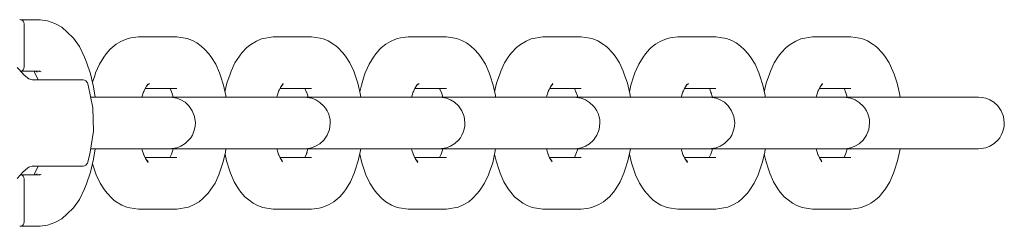
# Model space of a CAD drawing. Units: millimetres. Extents: x -3731 to 7664, y 201 to 6769.
# Drawn here: x 5691 to 5805, y 2299 to 2323 of the extents above; entities that cross this region are included whole.
import ezdxf

# ---------------------------------------------------------------- set-up
doc = ezdxf.new("R2010")
doc.units = ezdxf.units.MM
doc.header["$MEASUREMENT"] = 0
for name, color, linetype, lineweight in [('3_Ном._пера__7', 7, 'Continuous', 18), ('7_Ном._пера__7', 7, 'Continuous', 18), ('8_Ном._пера__7', 7, 'Continuous', 18)]:
    doc.layers.add(name, color=color, linetype=linetype, lineweight=lineweight)

msp = doc.modelspace()

# ---------------------------------------------------------------- linework, layer by layer
at = {"layer": '3_Ном._пера__7', "color": 7, "linetype": 'Continuous', "lineweight": 18}
for points in [[(5702.83, 2320.42), (5703.14, 2320.53)], [(5703.14, 2320.53), (5703.47, 2320.6)], [(5704.35, 2320.71), (5703.47, 2320.6)], [(5708.78, 2320.71), (5704.35, 2320.71)], [(5708.78, 2320.71), (5710, 2320.53)], [(5710.6, 2320.27), (5710, 2320.53)], [(5719.98, 2320.71), (5718.62, 2320.48)], [(5724.42, 2320.71), (5719.98, 2320.71)], [(5724.42, 2320.71), (5725.44, 2320.55)], [(5725.76, 2320.48), (5725.44, 2320.55)], [(5726.07, 2320.37), (5725.76, 2320.48)], [(5734.1, 2320.42), (5734.41, 2320.53)], [(5734.41, 2320.53), (5734.74, 2320.6)], [(5735.62, 2320.71), (5734.74, 2320.6)], [(5740.06, 2320.71), (5735.62, 2320.71)], [(5740.06, 2320.71), (5741.28, 2320.53)], [(5741.87, 2320.27), (5741.28, 2320.53)], [(5751.26, 2320.71), (5749.9, 2320.48)], [(5755.69, 2320.71), (5751.26, 2320.71)], [(5755.69, 2320.71), (5756.71, 2320.55)], [(5757.04, 2320.48), (5756.71, 2320.55)], [(5757.35, 2320.37), (5757.04, 2320.48)], [(5765.38, 2320.42), (5765.69, 2320.53)], [(5765.69, 2320.53), (5766.02, 2320.6)], [(5766.89, 2320.71), (5766.02, 2320.6)], [(5771.33, 2320.71), (5766.89, 2320.71)], [(5771.33, 2320.71), (5772.55, 2320.53)], [(5773.15, 2320.27), (5772.55, 2320.53)], [(5782.53, 2320.71), (5781.17, 2320.48)], [(5786.97, 2320.71), (5782.53, 2320.71)], [(5786.97, 2320.71), (5787.99, 2320.55)], [(5788.31, 2320.48), (5787.99, 2320.55)], [(5788.62, 2320.37), (5788.31, 2320.48)], [(5701.28, 2319.46), (5701.07, 2319.27)], [(5701.77, 2319.86), (5701.28, 2319.46)], [(5701.77, 2319.86), (5702.02, 2320.03)], [(5702.02, 2320.03), (5702.3, 2320.17)], [(5702.83, 2320.42), (5702.3, 2320.17)], [(5710.6, 2320.27), (5711.12, 2320.02)], [(5711.12, 2320.02), (5711.62, 2319.62)], [(5711.62, 2319.62), (5712.06, 2319.26)], [(5716.93, 2319.47), (5716.34, 2318.87)], [(5716.93, 2319.47), (5717.39, 2319.84)], [(5718.03, 2320.22), (5717.39, 2319.84)], [(5718.03, 2320.22), (5718.62, 2320.48)], [(5726.36, 2320.23), (5726.07, 2320.37)], [(5726.36, 2320.23), (5727.01, 2319.84)], [(5727.25, 2319.67), (5727.01, 2319.84)], [(5727.46, 2319.48), (5727.25, 2319.67)], [(5727.46, 2319.48), (5728.05, 2318.87)], [(5732.55, 2319.46), (5732.34, 2319.27)], [(5733.05, 2319.86), (5732.55, 2319.46)], [(5733.05, 2319.86), (5733.3, 2320.03)], [(5733.3, 2320.03), (5733.57, 2320.17)], [(5734.1, 2320.42), (5733.57, 2320.17)], [(5741.87, 2320.27), (5742.39, 2320.02)], [(5742.39, 2320.02), (5742.9, 2319.62)], [(5742.9, 2319.62), (5743.34, 2319.26)], [(5748.21, 2319.47), (5747.62, 2318.87)], [(5748.21, 2319.47), (5748.66, 2319.84)], [(5749.31, 2320.22), (5748.66, 2319.84)], [(5749.31, 2320.22), (5749.9, 2320.48)], [(5757.63, 2320.23), (5757.35, 2320.37)], [(5757.63, 2320.23), (5758.28, 2319.84)], [(5758.52, 2319.67), (5758.28, 2319.84)], [(5758.74, 2319.48), (5758.52, 2319.67)], [(5758.74, 2319.48), (5759.32, 2318.87)], [(5763.83, 2319.46), (5763.62, 2319.27)], [(5764.32, 2319.86), (5763.83, 2319.46)], [(5764.32, 2319.86), (5764.57, 2320.03)], [(5764.57, 2320.03), (5764.85, 2320.17)], [(5765.38, 2320.42), (5764.85, 2320.17)], [(5773.15, 2320.27), (5773.67, 2320.02)], [(5773.67, 2320.02), (5774.17, 2319.62)], [(5774.17, 2319.62), (5774.61, 2319.26)], [(5779.48, 2319.47), (5778.89, 2318.87)], [(5779.48, 2319.47), (5779.93, 2319.84)], [(5780.58, 2320.22), (5779.93, 2319.84)], [(5780.58, 2320.22), (5781.17, 2320.48)], [(5788.91, 2320.23), (5788.62, 2320.37)], [(5788.91, 2320.23), (5789.55, 2319.84)], [(5789.8, 2319.67), (5789.55, 2319.84)], [(5790.01, 2319.48), (5789.8, 2319.67)], [(5790.01, 2319.48), (5790.6, 2318.87)], [(5700.32, 2318.34), (5699.82, 2317.52)], [(5700.32, 2318.34), (5700.61, 2318.74)], [(5700.61, 2318.74), (5701.07, 2319.27)], [(5712.52, 2318.73), (5712.06, 2319.26)], [(5712.81, 2318.33), (5712.52, 2318.73)], [(5712.81, 2318.33), (5713.31, 2317.52)], [(5716.05, 2318.46), (5715.54, 2317.68)], [(5716.05, 2318.46), (5716.34, 2318.87)], [(5728.35, 2318.47), (5728.05, 2318.87)], [(5728.35, 2318.47), (5728.86, 2317.69)], [(5731.59, 2318.34), (5731.09, 2317.52)], [(5731.59, 2318.34), (5731.89, 2318.74)], [(5731.89, 2318.74), (5732.34, 2319.27)], [(5743.8, 2318.73), (5743.34, 2319.26)], [(5744.09, 2318.33), (5743.8, 2318.73)], [(5744.09, 2318.33), (5744.59, 2317.52)], [(5747.32, 2318.46), (5746.81, 2317.68)], [(5747.32, 2318.46), (5747.62, 2318.87)], [(5759.62, 2318.47), (5759.32, 2318.87)], [(5759.62, 2318.47), (5760.13, 2317.69)], [(5762.87, 2318.34), (5762.37, 2317.52)], [(5762.87, 2318.34), (5763.16, 2318.74)], [(5763.16, 2318.74), (5763.62, 2319.27)], [(5775.07, 2318.73), (5774.61, 2319.26)], [(5775.36, 2318.33), (5775.07, 2318.73)], [(5775.36, 2318.33), (5775.86, 2317.52)], [(5778.6, 2318.46), (5778.09, 2317.68)], [(5778.6, 2318.46), (5778.89, 2318.87)], [(5790.9, 2318.47), (5790.6, 2318.87)], [(5790.9, 2318.47), (5791.41, 2317.69)], [(5699.82, 2317.52), (5699.38, 2316.52)], [(5713.31, 2317.52), (5713.75, 2316.52)], [(5715.09, 2316.71), (5715.54, 2317.68)], [(5729.31, 2316.72), (5728.86, 2317.69)], [(5731.09, 2317.52), (5730.65, 2316.52)], [(5744.59, 2317.52), (5745.02, 2316.52)], [(5746.36, 2316.71), (5746.81, 2317.68)], [(5760.58, 2316.72), (5760.13, 2317.69)], [(5762.37, 2317.52), (5761.93, 2316.52)], [(5775.86, 2317.52), (5776.3, 2316.52)], [(5777.64, 2316.71), (5778.09, 2317.68)], [(5791.86, 2316.72), (5791.41, 2317.69)], [(5699.02, 2315.43), (5699.27, 2316.2)], [(5699.38, 2316.52), (5699.27, 2316.2)], [(5713.75, 2316.52), (5713.86, 2316.2)], [(5714.21, 2315.11), (5713.86, 2316.2)], [(5714.97, 2316.38), (5714.61, 2315.32)], [(5714.97, 2316.38), (5715.09, 2316.71)], [(5729.43, 2316.39), (5729.31, 2316.72)], [(5729.43, 2316.39), (5729.79, 2315.32)], [(5730.2, 2315.11), (5730.54, 2316.2)], [(5730.65, 2316.52), (5730.54, 2316.2)], [(5745.02, 2316.52), (5745.14, 2316.2)], [(5745.48, 2315.11), (5745.14, 2316.2)], [(5746.25, 2316.38), (5745.89, 2315.32)], [(5746.25, 2316.38), (5746.36, 2316.71)], [(5760.7, 2316.39), (5760.58, 2316.72)], [(5760.7, 2316.39), (5761.06, 2315.32)], [(5761.47, 2315.11), (5761.81, 2316.2)], [(5761.93, 2316.52), (5761.81, 2316.2)], [(5776.3, 2316.52), (5776.41, 2316.2)], [(5776.76, 2315.11), (5776.41, 2316.2)], [(5777.52, 2316.38), (5777.16, 2315.32)], [(5777.52, 2316.38), (5777.64, 2316.71)], [(5791.98, 2316.39), (5791.86, 2316.72)], [(5791.98, 2316.39), (5792.33, 2315.32)], [(5705.33, 2315.05), (5705.13, 2314.73)], [(5705.38, 2315.02), (5705.28, 2314.97)], [(5705.3, 2315), (5705.37, 2315.08)], [(5705.43, 2315.21), (5705.33, 2315.05)], [(5705.61, 2315.28), (5705.37, 2315.08)], [(5714.21, 2315.11), (5714.47, 2313.9)], [(5714.61, 2315.32), (5714.38, 2314.32)], [(5720.58, 2314.31), (5720.82, 2314.83)], [(5721.12, 2315.29), (5720.82, 2314.83)], [(5720.97, 2315), (5720.91, 2314.97)], [(5721.13, 2315.2), (5720.92, 2314.98)], [(5729.79, 2315.32), (5730.07, 2314.13)], [(5730.2, 2315.11), (5730.02, 2314.32)], [(5736.7, 2315.21), (5736.4, 2314.73)], [(5736.65, 2315.02), (5736.55, 2314.97)], [(5736.57, 2315), (5736.64, 2315.08)], [(5736.89, 2315.28), (5736.64, 2315.08)], [(5745.48, 2315.11), (5745.75, 2313.9)], [(5745.89, 2315.32), (5745.65, 2314.32)], [(5751.85, 2314.31), (5752.09, 2314.83)], [(5752.4, 2315.29), (5752.09, 2314.83)], [(5752.24, 2315), (5752.18, 2314.97)], [(5752.4, 2315.2), (5752.19, 2314.98)], [(5761.06, 2315.32), (5761.34, 2314.13)], [(5761.47, 2315.11), (5761.3, 2314.32)], [(5767.97, 2315.21), (5767.68, 2314.73)], [(5767.93, 2315.02), (5767.82, 2314.97)], [(5767.84, 2315), (5767.91, 2315.08)], [(5768.16, 2315.28), (5767.91, 2315.08)], [(5776.76, 2315.11), (5777.02, 2313.9)], [(5777.16, 2315.32), (5776.93, 2314.32)], [(5783.13, 2314.31), (5783.37, 2314.83)], [(5783.67, 2315.29), (5783.37, 2314.83)], [(5783.68, 2315.2), (5783.46, 2314.98)], [(5783.52, 2315), (5783.46, 2314.97)], [(5792.33, 2315.32), (5792.61, 2314.13)], [(5698.8, 2313.71), (5699.64, 2313.71)], [(5699.64, 2313.71), (5700.96, 2313.71)], [(5700.96, 2313.71), (5702.05, 2313.71)], [(5702.87, 2313.71), (5702.05, 2313.71)], [(5707.31, 2313.71), (5702.87, 2313.71)], [(5704.75, 2313.72), (5704.99, 2314.46)], [(5705.26, 2313.71), (5704.75, 2313.71)], [(5705.13, 2314.73), (5704.92, 2314.26)], [(5708.78, 2314.71), (5705.12, 2314.71)], [(5705.16, 2313.71), (5705.32, 2313.71)], [(5705.36, 2313.71), (5705.16, 2313.71)], [(5706.38, 2313.71), (5705.26, 2313.71)], [(5705.82, 2313.71), (5705.32, 2313.71)], [(5705.9, 2313.71), (5705.36, 2313.71)], [(5708.38, 2313.71), (5705.82, 2313.71)], [(5706.75, 2313.71), (5705.9, 2313.71)], [(5707.23, 2313.71), (5706.38, 2313.71)], [(5707.87, 2313.71), (5706.75, 2313.71)], [(5707.77, 2313.71), (5707.23, 2313.71)], [(5707.31, 2313.71), (5707.81, 2313.71)], [(5707.96, 2313.71), (5707.77, 2313.71)], [(5707.81, 2313.71), (5707.96, 2313.71)], [(5709.21, 2313.71), (5707.87, 2313.71)], [(5707.96, 2313.71), (5708.35, 2313.68)], [(5708.01, 2314.71), (5708.26, 2314.15)], [(5708.38, 2313.72), (5708.21, 2314.25)], [(5708.35, 2313.68), (5708.79, 2313.59)], [(5710.69, 2313.71), (5709.21, 2313.71)], [(5712.25, 2313.71), (5710.69, 2313.71)], [(5713.81, 2313.71), (5712.25, 2313.71)], [(5715.28, 2313.71), (5713.81, 2313.71)], [(5714.47, 2313.9), (5714.5, 2313.71)], [(5716.6, 2313.71), (5715.28, 2313.71)], [(5717.69, 2313.71), (5716.6, 2313.71)], [(5718.51, 2313.71), (5717.69, 2313.71)], [(5722.95, 2313.71), (5718.51, 2313.71)], [(5720.43, 2313.86), (5720.39, 2313.71)], [(5720.9, 2313.71), (5720.39, 2313.71)], [(5720.67, 2314.59), (5720.43, 2313.86)], [(5724.42, 2314.71), (5720.76, 2314.71)], [(5720.8, 2313.71), (5721, 2313.71)], [(5720.96, 2313.71), (5720.8, 2313.71)], [(5722.02, 2313.71), (5720.9, 2313.71)], [(5721.46, 2313.71), (5720.96, 2313.71)], [(5721, 2313.71), (5721.53, 2313.71)], [(5724.01, 2313.71), (5721.46, 2313.71)], [(5721.53, 2313.71), (5722.38, 2313.71)], [(5722.87, 2313.71), (5722.02, 2313.71)], [(5722.38, 2313.71), (5723.51, 2313.71)], [(5723.41, 2313.71), (5722.87, 2313.71)], [(5722.95, 2313.71), (5723.44, 2313.71)], [(5723.6, 2313.71), (5723.41, 2313.71)], [(5723.44, 2313.71), (5723.6, 2313.71)], [(5723.51, 2313.71), (5724.84, 2313.71)], [(5723.6, 2313.71), (5724.44, 2313.59)], [(5723.85, 2314.25), (5723.64, 2314.71)], [(5723.82, 2314.32), (5723.98, 2313.86)], [(5723.98, 2313.86), (5724.01, 2313.71)], [(5724.84, 2313.71), (5726.33, 2313.71)], [(5726.33, 2313.71), (5727.89, 2313.71)], [(5727.89, 2313.71), (5729.44, 2313.71)], [(5729.44, 2313.71), (5730.92, 2313.71)], [(5730.07, 2314.13), (5730.13, 2313.71)], [(5730.92, 2313.71), (5732.23, 2313.71)], [(5732.23, 2313.71), (5733.33, 2313.71)], [(5734.14, 2313.71), (5733.33, 2313.71)], [(5738.58, 2313.71), (5734.14, 2313.71)], [(5736.02, 2313.72), (5736.26, 2314.46)], [(5736.53, 2313.71), (5736.02, 2313.71)], [(5736.4, 2314.73), (5736.19, 2314.26)], [(5740.06, 2314.71), (5736.39, 2314.71)], [(5736.44, 2313.71), (5736.59, 2313.71)], [(5736.63, 2313.71), (5736.44, 2313.71)], [(5737.66, 2313.71), (5736.53, 2313.71)], [(5737.09, 2313.71), (5736.59, 2313.71)], [(5737.17, 2313.71), (5736.63, 2313.71)], [(5739.65, 2313.71), (5737.09, 2313.71)], [(5738.02, 2313.71), (5737.17, 2313.71)], [(5738.51, 2313.71), (5737.66, 2313.71)], [(5739.14, 2313.71), (5738.02, 2313.71)], [(5739.04, 2313.71), (5738.51, 2313.71)], [(5738.58, 2313.71), (5739.08, 2313.71)], [(5739.24, 2313.71), (5739.04, 2313.71)], [(5739.08, 2313.71), (5739.24, 2313.71)], [(5740.48, 2313.71), (5739.14, 2313.71)], [(5739.24, 2313.71), (5739.62, 2313.68)], [(5739.28, 2314.71), (5739.53, 2314.14)], [(5739.65, 2313.72), (5739.48, 2314.25)], [(5739.62, 2313.68), (5740.07, 2313.59)], [(5741.97, 2313.71), (5740.48, 2313.71)], [(5743.52, 2313.71), (5741.97, 2313.71)], [(5745.08, 2313.71), (5743.52, 2313.71)], [(5746.55, 2313.71), (5745.08, 2313.71)], [(5745.75, 2313.9), (5745.77, 2313.71)], [(5747.87, 2313.71), (5746.55, 2313.71)], [(5748.97, 2313.71), (5747.87, 2313.71)], [(5749.78, 2313.71), (5748.97, 2313.71)], [(5754.22, 2313.71), (5749.78, 2313.71)], [(5751.7, 2313.86), (5751.67, 2313.71)], [(5752.17, 2313.71), (5751.67, 2313.71)], [(5751.95, 2314.59), (5751.7, 2313.86)], [(5755.69, 2314.71), (5752.04, 2314.71)], [(5752.08, 2313.71), (5752.27, 2313.71)], [(5752.23, 2313.71), (5752.08, 2313.71)], [(5753.29, 2313.71), (5752.17, 2313.71)], [(5752.73, 2313.71), (5752.23, 2313.71)], [(5752.27, 2313.71), (5752.81, 2313.71)], [(5755.28, 2313.71), (5752.73, 2313.71)], [(5752.81, 2313.71), (5753.66, 2313.71)], [(5754.14, 2313.71), (5753.29, 2313.71)], [(5753.66, 2313.71), (5754.78, 2313.71)], [(5754.68, 2313.71), (5754.14, 2313.71)], [(5754.22, 2313.71), (5754.72, 2313.71)], [(5754.88, 2313.71), (5754.68, 2313.71)], [(5754.72, 2313.71), (5754.88, 2313.71)], [(5754.78, 2313.71), (5756.12, 2313.71)], [(5754.88, 2313.71), (5755.71, 2313.58)], [(5755.13, 2314.25), (5754.92, 2314.71)], [(5755.09, 2314.32), (5755.25, 2313.86)], [(5755.25, 2313.86), (5755.28, 2313.71)], [(5756.12, 2313.71), (5757.6, 2313.71)], [(5757.6, 2313.71), (5759.16, 2313.71)], [(5759.16, 2313.71), (5760.72, 2313.71)], [(5760.72, 2313.71), (5762.19, 2313.71)], [(5761.34, 2314.13), (5761.4, 2313.71)], [(5762.19, 2313.71), (5763.51, 2313.71)], [(5763.51, 2313.71), (5764.6, 2313.71)], [(5765.42, 2313.71), (5764.6, 2313.71)], [(5769.86, 2313.71), (5765.42, 2313.71)], [(5767.3, 2313.72), (5767.53, 2314.46)], [(5767.81, 2313.71), (5767.3, 2313.71)], [(5767.68, 2314.73), (5767.47, 2314.26)], [(5771.33, 2314.71), (5767.67, 2314.71)], [(5767.71, 2313.71), (5767.87, 2313.71)], [(5767.91, 2313.71), (5767.71, 2313.71)], [(5768.93, 2313.71), (5767.81, 2313.71)], [(5768.37, 2313.71), (5767.87, 2313.71)], [(5768.44, 2313.71), (5767.91, 2313.71)], [(5770.93, 2313.71), (5768.37, 2313.71)], [(5769.29, 2313.71), (5768.44, 2313.71)], [(5769.78, 2313.71), (5768.93, 2313.71)], [(5770.42, 2313.71), (5769.29, 2313.71)], [(5770.32, 2313.71), (5769.78, 2313.71)], [(5769.86, 2313.71), (5770.36, 2313.71)], [(5770.51, 2313.71), (5770.32, 2313.71)], [(5770.36, 2313.71), (5770.51, 2313.71)], [(5771.75, 2313.71), (5770.42, 2313.71)], [(5770.51, 2313.71), (5770.9, 2313.68)], [(5770.56, 2314.71), (5770.8, 2314.14)], [(5770.92, 2313.72), (5770.75, 2314.26)], [(5770.9, 2313.68), (5771.34, 2313.59)], [(5773.24, 2313.71), (5771.75, 2313.71)], [(5774.8, 2313.71), (5773.24, 2313.71)], [(5776.35, 2313.71), (5774.8, 2313.71)], [(5777.83, 2313.71), (5776.35, 2313.71)], [(5777.02, 2313.9), (5777.05, 2313.71)], [(5779.14, 2313.71), (5777.83, 2313.71)], [(5780.24, 2313.71), (5779.14, 2313.71)], [(5781.06, 2313.71), (5780.24, 2313.71)], [(5785.49, 2313.71), (5781.06, 2313.71)], [(5782.98, 2313.86), (5782.94, 2313.71)], [(5783.44, 2313.71), (5782.94, 2313.71)], [(5783.22, 2314.59), (5782.98, 2313.86)], [(5786.97, 2314.71), (5783.31, 2314.71)], [(5783.35, 2313.71), (5783.54, 2313.71)], [(5783.5, 2313.71), (5783.35, 2313.71)], [(5784.57, 2313.71), (5783.44, 2313.71)], [(5784, 2313.71), (5783.5, 2313.71)], [(5783.54, 2313.71), (5784.08, 2313.71)], [(5786.56, 2313.71), (5784, 2313.71)], [(5784.08, 2313.71), (5784.93, 2313.71)], [(5785.42, 2313.71), (5784.57, 2313.71)], [(5784.93, 2313.71), (5786.05, 2313.71)], [(5785.95, 2313.71), (5785.42, 2313.71)], [(5785.49, 2313.71), (5785.99, 2313.71)], [(5786.15, 2313.71), (5785.95, 2313.71)], [(5785.99, 2313.71), (5786.15, 2313.71)], [(5786.05, 2313.71), (5787.39, 2313.71)], [(5786.15, 2313.71), (5786.98, 2313.58)], [(5786.4, 2314.25), (5786.19, 2314.71)], [(5786.37, 2314.32), (5786.52, 2313.86)], [(5786.52, 2313.86), (5786.56, 2313.71)], [(5787.39, 2313.71), (5788.88, 2313.71)], [(5788.88, 2313.71), (5790.44, 2313.71)], [(5790.44, 2313.71), (5791.99, 2313.71)], [(5791.99, 2313.71), (5793.46, 2313.71)], [(5792.61, 2314.13), (5792.68, 2313.71)], [(5793.14, 2313.71), (5792.68, 2313.71)], [(5794.7, 2313.71), (5793.14, 2313.71)], [(5793.46, 2313.71), (5794.78, 2313.71)], [(5796.26, 2313.71), (5794.7, 2313.71)], [(5794.78, 2313.71), (5795.88, 2313.71)], [(5796.69, 2313.71), (5795.88, 2313.71)], [(5797.74, 2313.71), (5796.26, 2313.71)], [(5801.13, 2313.71), (5796.69, 2313.71)], [(5799.08, 2313.71), (5797.74, 2313.71)], [(5800.2, 2313.71), (5799.08, 2313.71)], [(5801.05, 2313.71), (5800.2, 2313.71)], [(5801.59, 2313.71), (5801.05, 2313.71)], [(5801.13, 2313.71), (5801.63, 2313.71)], [(5801.79, 2313.71), (5801.59, 2313.71)], [(5801.63, 2313.71), (5801.79, 2313.71)], [(5801.79, 2313.71), (5802.17, 2313.68)], [(5802.17, 2313.68), (5802.61, 2313.59)], [(5709.26, 2313.4), (5708.79, 2313.59)], [(5709.75, 2313.11), (5709.26, 2313.4)], [(5710.21, 2312.68), (5709.75, 2313.11)], [(5710.59, 2312.12), (5710.21, 2312.68)], [(5724.44, 2313.59), (5724.91, 2313.4)], [(5724.91, 2313.4), (5725.4, 2313.1)], [(5725.4, 2313.1), (5725.86, 2312.67)], [(5725.86, 2312.67), (5726.06, 2312.41)], [(5740.54, 2313.4), (5740.07, 2313.59)], [(5741.02, 2313.11), (5740.54, 2313.4)], [(5741.48, 2312.68), (5741.02, 2313.11)], [(5741.87, 2312.12), (5741.48, 2312.68)], [(5755.71, 2313.58), (5756.18, 2313.4)], [(5756.18, 2313.4), (5756.67, 2313.1)], [(5756.67, 2313.1), (5757.13, 2312.67)], [(5757.13, 2312.67), (5757.33, 2312.41)], [(5771.81, 2313.4), (5771.34, 2313.59)], [(5772.3, 2313.11), (5771.81, 2313.4)], [(5772.75, 2312.68), (5772.3, 2313.11)], [(5773.14, 2312.12), (5772.75, 2312.68)], [(5786.98, 2313.58), (5787.46, 2313.4)], [(5787.46, 2313.4), (5787.94, 2313.1)], [(5787.94, 2313.1), (5788.4, 2312.67)], [(5788.4, 2312.67), (5788.61, 2312.41)], [(5803.09, 2313.4), (5802.61, 2313.59)], [(5803.57, 2313.11), (5803.09, 2313.4)], [(5804.03, 2312.68), (5803.57, 2313.11)], [(5804.41, 2312.12), (5804.03, 2312.68)], [(5710.86, 2311.45), (5710.59, 2312.12)], [(5710.95, 2310.72), (5710.86, 2311.45)], [(5726.06, 2312.41), (5726.24, 2312.11)], [(5726.24, 2312.11), (5726.39, 2311.79)], [(5726.39, 2311.79), (5726.5, 2311.44)], [(5726.5, 2311.44), (5726.57, 2311.07)], [(5742.13, 2311.45), (5741.87, 2312.12)], [(5742.22, 2310.72), (5742.13, 2311.45)], [(5757.33, 2312.41), (5757.52, 2312.11)], [(5757.52, 2312.11), (5757.66, 2311.79)], [(5757.66, 2311.79), (5757.78, 2311.44)], [(5757.78, 2311.44), (5757.84, 2311.07)], [(5773.4, 2311.45), (5773.14, 2312.12)], [(5773.5, 2310.72), (5773.4, 2311.45)], [(5788.61, 2312.41), (5788.79, 2312.11)], [(5788.79, 2312.11), (5788.94, 2311.78)], [(5788.94, 2311.78), (5789.05, 2311.44)], [(5789.05, 2311.44), (5789.12, 2311.07)], [(5804.68, 2311.45), (5804.41, 2312.12)], [(5804.77, 2310.72), (5804.68, 2311.45)], [(5710.86, 2309.98), (5710.93, 2310.34)], [(5710.93, 2310.34), (5710.95, 2310.72)], [(5726.59, 2310.7), (5726.5, 2309.96)], [(5726.57, 2311.07), (5726.59, 2310.7)], [(5742.13, 2309.98), (5742.2, 2310.34)], [(5742.2, 2310.34), (5742.22, 2310.72)], [(5757.87, 2310.7), (5757.77, 2309.96)], [(5757.84, 2311.07), (5757.87, 2310.7)], [(5773.41, 2309.98), (5773.48, 2310.34)], [(5773.48, 2310.34), (5773.5, 2310.72)], [(5789.14, 2310.7), (5789.04, 2309.96)], [(5789.12, 2311.07), (5789.14, 2310.7)], [(5804.68, 2309.98), (5804.75, 2310.34)], [(5804.75, 2310.34), (5804.77, 2310.72)], [(5710.42, 2309), (5710.6, 2309.3)], [(5710.6, 2309.3), (5710.75, 2309.63)], [(5710.75, 2309.63), (5710.86, 2309.98)], [(5726.23, 2309.29), (5725.85, 2308.73)], [(5726.5, 2309.96), (5726.23, 2309.29)], [(5741.69, 2309), (5741.87, 2309.3)], [(5741.87, 2309.3), (5742.02, 2309.63)], [(5742.02, 2309.63), (5742.13, 2309.98)], [(5757.51, 2309.29), (5757.12, 2308.73)], [(5757.77, 2309.96), (5757.51, 2309.29)], [(5772.97, 2309), (5773.15, 2309.3)], [(5773.15, 2309.3), (5773.3, 2309.63)], [(5773.3, 2309.63), (5773.41, 2309.98)], [(5788.78, 2309.29), (5788.4, 2308.73)], [(5789.04, 2309.96), (5788.78, 2309.29)], [(5804.24, 2309), (5804.42, 2309.3)], [(5804.42, 2309.3), (5804.57, 2309.63)], [(5804.57, 2309.63), (5804.68, 2309.98)], [(5708.79, 2307.83), (5709.27, 2308.01)], [(5709.27, 2308.01), (5709.75, 2308.31)], [(5709.75, 2308.31), (5710.21, 2308.74)], [(5710.21, 2308.74), (5710.42, 2309)], [(5724.9, 2308.01), (5724.43, 2307.83)], [(5725.39, 2308.3), (5724.9, 2308.01)], [(5725.85, 2308.73), (5725.39, 2308.3)], [(5740.07, 2307.83), (5740.54, 2308.01)], [(5740.54, 2308.01), (5741.03, 2308.31)], [(5741.03, 2308.31), (5741.49, 2308.74)], [(5741.49, 2308.74), (5741.69, 2309)], [(5756.18, 2308.01), (5755.71, 2307.83)], [(5756.66, 2308.3), (5756.18, 2308.01)], [(5757.12, 2308.73), (5756.66, 2308.3)], [(5771.34, 2307.83), (5771.82, 2308.01)], [(5771.82, 2308.01), (5772.3, 2308.31)], [(5772.3, 2308.31), (5772.76, 2308.74)], [(5772.76, 2308.74), (5772.97, 2309)], [(5787.45, 2308.01), (5786.98, 2307.82)], [(5787.94, 2308.3), (5787.45, 2308.01)], [(5788.4, 2308.73), (5787.94, 2308.3)], [(5802.62, 2307.83), (5803.09, 2308.01)], [(5803.09, 2308.01), (5803.58, 2308.31)], [(5803.58, 2308.31), (5804.04, 2308.74)], [(5804.04, 2308.74), (5804.24, 2309)], [(5699.64, 2307.71), (5698.82, 2307.71)], [(5700.96, 2307.71), (5699.64, 2307.71)], [(5702.05, 2307.71), (5700.96, 2307.71)], [(5702.87, 2307.71), (5702.05, 2307.71)], [(5707.31, 2307.71), (5702.87, 2307.71)], [(5704.79, 2307.55), (5704.75, 2307.71)], [(5704.75, 2307.71), (5705.26, 2307.71)], [(5704.79, 2307.55), (5705.03, 2306.82)], [(5704.95, 2307.09), (5705.18, 2306.58)], [(5705.16, 2307.71), (5705.36, 2307.71)], [(5705.32, 2307.71), (5705.16, 2307.71)], [(5705.26, 2307.71), (5706.38, 2307.71)], [(5705.82, 2307.71), (5705.32, 2307.71)], [(5705.36, 2307.71), (5705.9, 2307.71)], [(5708.37, 2307.71), (5705.82, 2307.71)], [(5705.9, 2307.71), (5706.75, 2307.71)], [(5706.38, 2307.71), (5707.23, 2307.71)], [(5706.75, 2307.71), (5707.87, 2307.71)], [(5707.23, 2307.71), (5707.77, 2307.71)], [(5707.31, 2307.71), (5707.81, 2307.71)], [(5707.77, 2307.71), (5707.96, 2307.71)], [(5707.96, 2307.71), (5707.81, 2307.71)], [(5707.87, 2307.71), (5709.21, 2307.71)], [(5707.96, 2307.71), (5708.79, 2307.83)], [(5708.21, 2307.15), (5708, 2306.71)], [(5708.34, 2307.55), (5708.19, 2307.1)], [(5708.34, 2307.55), (5708.37, 2307.71)], [(5709.21, 2307.71), (5710.69, 2307.71)], [(5710.69, 2307.71), (5712.25, 2307.71)], [(5712.25, 2307.71), (5713.81, 2307.71)], [(5713.81, 2307.71), (5715.28, 2307.71)], [(5714.15, 2306.09), (5714.43, 2307.28)], [(5714.56, 2306.3), (5714.39, 2307.09)], [(5714.49, 2307.71), (5714.43, 2307.28)], [(5715.28, 2307.71), (5716.6, 2307.71)], [(5716.6, 2307.71), (5717.69, 2307.71)], [(5718.51, 2307.71), (5717.69, 2307.71)], [(5722.95, 2307.71), (5718.51, 2307.71)], [(5720.39, 2307.71), (5720.9, 2307.71)], [(5720.39, 2307.69), (5720.62, 2306.95)], [(5720.56, 2307.16), (5720.77, 2306.68)], [(5720.8, 2307.71), (5720.96, 2307.71)], [(5721, 2307.71), (5720.8, 2307.71)], [(5720.9, 2307.71), (5722.02, 2307.71)], [(5721.46, 2307.71), (5720.96, 2307.71)], [(5721.53, 2307.71), (5721, 2307.71)], [(5724.02, 2307.71), (5721.46, 2307.71)], [(5722.38, 2307.71), (5721.53, 2307.71)], [(5722.02, 2307.71), (5722.87, 2307.71)], [(5723.51, 2307.71), (5722.38, 2307.71)], [(5722.87, 2307.71), (5723.41, 2307.71)], [(5722.95, 2307.71), (5723.44, 2307.71)], [(5723.41, 2307.71), (5723.6, 2307.71)], [(5723.6, 2307.71), (5723.44, 2307.71)], [(5724.84, 2307.71), (5723.51, 2307.71)], [(5723.6, 2307.71), (5723.99, 2307.73)], [(5723.9, 2307.27), (5723.65, 2306.71)], [(5724.01, 2307.69), (5723.84, 2307.16)], [(5723.99, 2307.73), (5724.43, 2307.83)], [(5726.33, 2307.71), (5724.84, 2307.71)], [(5727.89, 2307.71), (5726.33, 2307.71)], [(5729.44, 2307.71), (5727.89, 2307.71)], [(5730.92, 2307.71), (5729.44, 2307.71)], [(5729.84, 2306.3), (5730.11, 2307.51)], [(5730.25, 2306.09), (5730.02, 2307.09)], [(5730.13, 2307.71), (5730.11, 2307.51)], [(5732.23, 2307.71), (5730.92, 2307.71)], [(5733.33, 2307.71), (5732.23, 2307.71)], [(5734.14, 2307.71), (5733.33, 2307.71)], [(5738.58, 2307.71), (5734.14, 2307.71)], [(5736.06, 2307.55), (5736.03, 2307.71)], [(5736.03, 2307.71), (5736.53, 2307.71)], [(5736.06, 2307.55), (5736.31, 2306.82)], [(5736.22, 2307.09), (5736.45, 2306.58)], [(5736.44, 2307.71), (5736.63, 2307.71)], [(5736.59, 2307.71), (5736.44, 2307.71)], [(5736.53, 2307.71), (5737.66, 2307.71)], [(5737.09, 2307.71), (5736.59, 2307.71)], [(5736.63, 2307.71), (5737.17, 2307.71)], [(5739.65, 2307.71), (5737.09, 2307.71)], [(5737.17, 2307.71), (5738.02, 2307.71)], [(5737.66, 2307.71), (5738.51, 2307.71)], [(5738.02, 2307.71), (5739.14, 2307.71)], [(5738.51, 2307.71), (5739.04, 2307.71)], [(5738.58, 2307.71), (5739.08, 2307.71)], [(5739.04, 2307.71), (5739.24, 2307.71)], [(5739.24, 2307.71), (5739.08, 2307.71)], [(5739.14, 2307.71), (5740.48, 2307.71)], [(5739.24, 2307.71), (5740.07, 2307.83)], [(5739.49, 2307.15), (5739.28, 2306.71)], [(5739.61, 2307.55), (5739.46, 2307.1)], [(5739.61, 2307.55), (5739.65, 2307.71)], [(5740.48, 2307.71), (5741.97, 2307.71)], [(5741.97, 2307.71), (5743.52, 2307.71)], [(5743.52, 2307.71), (5745.08, 2307.71)], [(5745.08, 2307.71), (5746.55, 2307.71)], [(5745.43, 2306.09), (5745.7, 2307.28)], [(5745.83, 2306.3), (5745.66, 2307.09)], [(5745.77, 2307.71), (5745.7, 2307.28)], [(5746.55, 2307.71), (5747.87, 2307.71)], [(5747.87, 2307.71), (5748.97, 2307.71)], [(5749.78, 2307.71), (5748.97, 2307.71)], [(5754.22, 2307.71), (5749.78, 2307.71)], [(5751.66, 2307.71), (5752.17, 2307.71)], [(5751.66, 2307.69), (5751.9, 2306.95)], [(5751.83, 2307.16), (5752.04, 2306.68)], [(5752.08, 2307.71), (5752.23, 2307.71)], [(5752.27, 2307.71), (5752.08, 2307.71)], [(5752.17, 2307.71), (5753.29, 2307.71)], [(5752.73, 2307.71), (5752.23, 2307.71)], [(5752.81, 2307.71), (5752.27, 2307.71)], [(5755.29, 2307.71), (5752.73, 2307.71)], [(5753.66, 2307.71), (5752.81, 2307.71)], [(5753.29, 2307.71), (5754.14, 2307.71)], [(5754.78, 2307.71), (5753.66, 2307.71)], [(5754.14, 2307.71), (5754.68, 2307.71)], [(5754.22, 2307.71), (5754.72, 2307.71)], [(5754.68, 2307.71), (5754.88, 2307.71)], [(5754.88, 2307.71), (5754.72, 2307.71)], [(5756.12, 2307.71), (5754.78, 2307.71)], [(5754.88, 2307.71), (5755.27, 2307.73)], [(5755.17, 2307.27), (5754.92, 2306.71)], [(5755.29, 2307.69), (5755.12, 2307.15)], [(5755.27, 2307.73), (5755.71, 2307.83)], [(5757.6, 2307.71), (5756.12, 2307.71)], [(5759.16, 2307.71), (5757.6, 2307.71)], [(5760.72, 2307.71), (5759.16, 2307.71)], [(5762.19, 2307.71), (5760.72, 2307.71)], [(5761.12, 2306.3), (5761.38, 2307.51)], [(5761.53, 2306.09), (5761.29, 2307.09)], [(5761.41, 2307.71), (5761.38, 2307.51)], [(5763.51, 2307.71), (5762.19, 2307.71)], [(5764.6, 2307.71), (5763.51, 2307.71)], [(5765.42, 2307.71), (5764.6, 2307.71)], [(5769.86, 2307.71), (5765.42, 2307.71)], [(5767.34, 2307.55), (5767.3, 2307.71)], [(5767.3, 2307.71), (5767.81, 2307.71)], [(5767.34, 2307.55), (5767.58, 2306.82)], [(5767.49, 2307.09), (5767.73, 2306.58)], [(5767.71, 2307.71), (5767.91, 2307.71)], [(5767.87, 2307.71), (5767.71, 2307.71)], [(5767.81, 2307.71), (5768.93, 2307.71)], [(5768.37, 2307.71), (5767.87, 2307.71)], [(5767.91, 2307.71), (5768.44, 2307.71)], [(5770.92, 2307.71), (5768.37, 2307.71)], [(5768.44, 2307.71), (5769.29, 2307.71)], [(5768.93, 2307.71), (5769.78, 2307.71)], [(5769.29, 2307.71), (5770.42, 2307.71)], [(5769.78, 2307.71), (5770.32, 2307.71)], [(5769.86, 2307.71), (5770.36, 2307.71)], [(5770.32, 2307.71), (5770.51, 2307.71)], [(5770.51, 2307.71), (5770.36, 2307.71)], [(5770.42, 2307.71), (5771.75, 2307.71)], [(5770.51, 2307.71), (5771.34, 2307.83)], [(5770.76, 2307.15), (5770.55, 2306.71)], [(5770.89, 2307.55), (5770.73, 2307.1)], [(5770.89, 2307.55), (5770.92, 2307.71)], [(5771.75, 2307.71), (5773.24, 2307.71)], [(5773.24, 2307.71), (5774.8, 2307.71)], [(5774.8, 2307.71), (5776.35, 2307.71)], [(5776.35, 2307.71), (5777.83, 2307.71)], [(5776.7, 2306.09), (5776.98, 2307.28)], [(5777.11, 2306.3), (5776.93, 2307.1)], [(5777.04, 2307.71), (5776.98, 2307.28)], [(5777.83, 2307.71), (5779.14, 2307.71)], [(5779.14, 2307.71), (5780.24, 2307.71)], [(5781.06, 2307.71), (5780.24, 2307.71)], [(5785.49, 2307.71), (5781.06, 2307.71)], [(5782.93, 2307.71), (5783.44, 2307.71)], [(5782.94, 2307.69), (5783.17, 2306.95)], [(5783.11, 2307.16), (5783.32, 2306.68)], [(5783.35, 2307.71), (5783.5, 2307.71)], [(5783.54, 2307.71), (5783.35, 2307.71)], [(5783.44, 2307.71), (5784.57, 2307.71)], [(5784, 2307.71), (5783.5, 2307.71)], [(5784.08, 2307.71), (5783.54, 2307.71)], [(5786.56, 2307.71), (5784, 2307.71)], [(5784.93, 2307.71), (5784.08, 2307.71)], [(5784.57, 2307.71), (5785.42, 2307.71)], [(5786.05, 2307.71), (5784.93, 2307.71)], [(5785.42, 2307.71), (5785.95, 2307.71)], [(5785.49, 2307.71), (5785.99, 2307.71)], [(5785.95, 2307.71), (5786.15, 2307.71)], [(5786.15, 2307.71), (5785.99, 2307.71)], [(5787.39, 2307.71), (5786.05, 2307.71)], [(5786.15, 2307.71), (5786.54, 2307.73)], [(5786.44, 2307.27), (5786.2, 2306.71)], [(5786.56, 2307.69), (5786.39, 2307.15)], [(5786.54, 2307.73), (5786.98, 2307.82)], [(5788.88, 2307.71), (5787.39, 2307.71)], [(5790.44, 2307.71), (5788.88, 2307.71)], [(5791.99, 2307.71), (5790.44, 2307.71)], [(5793.46, 2307.71), (5791.99, 2307.71)], [(5792.39, 2306.3), (5792.65, 2307.51)], [(5792.68, 2307.71), (5792.65, 2307.51)], [(5792.68, 2307.71), (5793.14, 2307.71)], [(5793.14, 2307.71), (5794.7, 2307.71)], [(5794.78, 2307.71), (5793.46, 2307.71)], [(5794.7, 2307.71), (5796.26, 2307.71)], [(5795.88, 2307.71), (5794.78, 2307.71)], [(5796.69, 2307.71), (5795.88, 2307.71)], [(5796.26, 2307.71), (5797.74, 2307.71)], [(5801.13, 2307.71), (5796.69, 2307.71)], [(5797.74, 2307.71), (5799.08, 2307.71)], [(5799.08, 2307.71), (5800.2, 2307.71)], [(5800.2, 2307.71), (5801.05, 2307.71)], [(5801.05, 2307.71), (5801.59, 2307.71)], [(5801.13, 2307.71), (5801.63, 2307.71)], [(5801.59, 2307.71), (5801.79, 2307.71)], [(5801.79, 2307.71), (5801.63, 2307.71)], [(5801.79, 2307.71), (5802.62, 2307.83)], [(5699.02, 2305.97), (5699.34, 2305.03)], [(5708.78, 2306.71), (5705.12, 2306.71)], [(5705.18, 2306.58), (5705.48, 2306.12)], [(5705.27, 2306.44), (5705.32, 2306.41)], [(5705.49, 2306.22), (5705.28, 2306.43)], [(5714.15, 2306.09), (5713.79, 2305.03)], [(5714.56, 2306.3), (5714.9, 2305.21)], [(5724.42, 2306.71), (5720.76, 2306.71)], [(5721.07, 2306.19), (5720.77, 2306.68)], [(5721.03, 2306.39), (5720.91, 2306.44)], [(5720.93, 2306.41), (5721.01, 2306.32)], [(5729.84, 2306.3), (5729.5, 2305.21)], [(5730.25, 2306.09), (5730.61, 2305.03)], [(5740.06, 2306.71), (5736.4, 2306.71)], [(5736.45, 2306.58), (5736.76, 2306.12)], [(5736.55, 2306.44), (5736.59, 2306.41)], [(5736.76, 2306.22), (5736.56, 2306.43)], [(5745.43, 2306.09), (5745.07, 2305.03)], [(5745.83, 2306.3), (5746.18, 2305.21)], [(5755.69, 2306.71), (5752.03, 2306.71)], [(5752.34, 2306.19), (5752.04, 2306.68)], [(5752.3, 2306.39), (5752.19, 2306.44)], [(5752.2, 2306.41), (5752.28, 2306.32)], [(5761.12, 2306.3), (5760.77, 2305.21)], [(5761.53, 2306.09), (5761.88, 2305.03)], [(5771.33, 2306.71), (5767.67, 2306.71)], [(5767.73, 2306.58), (5768.03, 2306.12)], [(5767.82, 2306.44), (5767.87, 2306.41)], [(5768.03, 2306.22), (5767.83, 2306.43)], [(5776.7, 2306.09), (5776.34, 2305.03)], [(5777.11, 2306.3), (5777.45, 2305.21)], [(5786.97, 2306.71), (5783.3, 2306.71)], [(5783.61, 2306.19), (5783.32, 2306.68)], [(5783.58, 2306.39), (5783.46, 2306.44)], [(5783.48, 2306.41), (5783.56, 2306.32)], [(5792.39, 2306.3), (5792.05, 2305.21)], [(5699.34, 2305.03), (5699.46, 2304.69)], [(5699.46, 2304.69), (5699.91, 2303.73)], [(5713.68, 2304.7), (5713.23, 2303.73)], [(5713.79, 2305.03), (5713.68, 2304.7)], [(5714.9, 2305.21), (5715.02, 2304.89)], [(5715.02, 2304.89), (5715.45, 2303.89)], [(5729.38, 2304.89), (5728.95, 2303.89)], [(5729.5, 2305.21), (5729.38, 2304.89)], [(5730.61, 2305.03), (5730.73, 2304.69)], [(5730.73, 2304.69), (5731.18, 2303.73)], [(5744.95, 2304.7), (5744.5, 2303.73)], [(5745.07, 2305.03), (5744.95, 2304.7)], [(5746.18, 2305.21), (5746.29, 2304.89)], [(5746.29, 2304.89), (5746.73, 2303.89)], [(5760.66, 2304.89), (5760.22, 2303.89)], [(5760.77, 2305.21), (5760.66, 2304.89)], [(5761.88, 2305.03), (5762, 2304.69)], [(5762, 2304.69), (5762.45, 2303.72)], [(5776.22, 2304.7), (5775.77, 2303.73)], [(5776.34, 2305.03), (5776.22, 2304.7)], [(5777.45, 2305.21), (5777.56, 2304.89)], [(5777.56, 2304.89), (5778, 2303.89)], [(5791.93, 2304.89), (5791.49, 2303.89)], [(5792.05, 2305.21), (5791.93, 2304.89)], [(5699.91, 2303.73), (5700.42, 2302.94)], [(5713.23, 2303.73), (5712.71, 2302.95)], [(5715.95, 2303.08), (5715.45, 2303.89)], [(5728.44, 2303.07), (5728.95, 2303.89)], [(5731.18, 2303.73), (5731.69, 2302.94)], [(5744.5, 2303.73), (5743.99, 2302.95)], [(5747.23, 2303.08), (5746.73, 2303.89)], [(5759.72, 2303.07), (5760.22, 2303.89)], [(5762.45, 2303.72), (5762.96, 2302.94)], [(5775.77, 2303.73), (5775.26, 2302.95)], [(5778.5, 2303.08), (5778, 2303.89)], [(5790.99, 2303.07), (5791.49, 2303.89)], [(5700.71, 2302.54), (5700.42, 2302.94)], [(5701.3, 2301.93), (5700.71, 2302.54)], [(5711.83, 2301.94), (5712.42, 2302.54)], [(5712.42, 2302.54), (5712.71, 2302.95)], [(5715.95, 2303.08), (5716.24, 2302.68)], [(5716.24, 2302.68), (5716.7, 2302.15)], [(5728.15, 2302.67), (5727.7, 2302.14)], [(5728.44, 2303.07), (5728.15, 2302.67)], [(5731.99, 2302.54), (5731.69, 2302.94)], [(5732.58, 2301.93), (5731.99, 2302.54)], [(5743.11, 2301.94), (5743.69, 2302.54)], [(5743.69, 2302.54), (5743.99, 2302.95)], [(5747.23, 2303.08), (5747.52, 2302.68)], [(5747.52, 2302.68), (5747.97, 2302.15)], [(5759.43, 2302.67), (5758.97, 2302.14)], [(5759.72, 2303.07), (5759.43, 2302.67)], [(5763.26, 2302.54), (5762.96, 2302.94)], [(5763.85, 2301.93), (5763.26, 2302.54)], [(5774.38, 2301.94), (5774.97, 2302.54)], [(5774.97, 2302.54), (5775.26, 2302.95)], [(5778.5, 2303.08), (5778.79, 2302.68)], [(5778.79, 2302.68), (5779.25, 2302.15)], [(5790.7, 2302.67), (5790.24, 2302.14)], [(5790.99, 2303.07), (5790.7, 2302.67)], [(5701.3, 2301.93), (5701.51, 2301.74)], [(5701.51, 2301.74), (5701.76, 2301.57)], [(5701.76, 2301.57), (5702.41, 2301.18)], [(5702.41, 2301.18), (5702.69, 2301.04)], [(5710.73, 2301.19), (5710.14, 2300.93)], [(5711.38, 2301.57), (5710.73, 2301.19)], [(5711.83, 2301.94), (5711.38, 2301.57)], [(5716.7, 2302.15), (5717.14, 2301.79)], [(5717.14, 2301.79), (5717.65, 2301.39)], [(5718.17, 2301.14), (5717.65, 2301.39)], [(5718.17, 2301.14), (5718.76, 2300.88)], [(5725.94, 2300.99), (5726.46, 2301.24)], [(5726.46, 2301.24), (5726.74, 2301.38)], [(5726.74, 2301.38), (5726.99, 2301.56)], [(5727.49, 2301.95), (5726.99, 2301.56)], [(5727.7, 2302.14), (5727.49, 2301.95)], [(5732.58, 2301.93), (5732.79, 2301.74)], [(5732.79, 2301.74), (5733.03, 2301.57)], [(5733.03, 2301.57), (5733.68, 2301.18)], [(5733.68, 2301.18), (5733.97, 2301.04)], [(5742.01, 2301.19), (5741.42, 2300.93)], [(5742.65, 2301.57), (5742.01, 2301.19)], [(5743.11, 2301.94), (5742.65, 2301.57)], [(5747.97, 2302.15), (5748.42, 2301.79)], [(5748.42, 2301.79), (5748.92, 2301.39)], [(5749.44, 2301.14), (5748.92, 2301.39)], [(5749.44, 2301.14), (5750.03, 2300.88)], [(5757.21, 2300.99), (5757.74, 2301.24)], [(5757.74, 2301.24), (5758.02, 2301.38)], [(5758.02, 2301.38), (5758.27, 2301.56)], [(5758.76, 2301.95), (5758.27, 2301.56)], [(5758.97, 2302.14), (5758.76, 2301.95)], [(5763.85, 2301.93), (5764.06, 2301.74)], [(5764.06, 2301.74), (5764.31, 2301.57)], [(5764.31, 2301.57), (5764.95, 2301.18)], [(5764.95, 2301.18), (5765.24, 2301.04)], [(5773.28, 2301.19), (5772.69, 2300.93)], [(5773.93, 2301.57), (5773.28, 2301.19)], [(5774.38, 2301.94), (5773.93, 2301.57)], [(5779.25, 2302.15), (5779.69, 2301.79)], [(5779.69, 2301.79), (5780.2, 2301.39)], [(5780.72, 2301.14), (5780.2, 2301.39)], [(5780.72, 2301.14), (5781.31, 2300.88)], [(5788.48, 2300.99), (5789.01, 2301.24)], [(5789.01, 2301.24), (5789.29, 2301.38)], [(5789.29, 2301.38), (5789.54, 2301.56)], [(5790.04, 2301.95), (5789.54, 2301.56)], [(5790.24, 2302.14), (5790.04, 2301.95)], [(5702.69, 2301.04), (5703, 2300.93)], [(5703, 2300.93), (5703.33, 2300.86)], [(5704.35, 2300.71), (5703.33, 2300.86)], [(5708.78, 2300.71), (5704.35, 2300.71)], [(5708.78, 2300.71), (5710.14, 2300.93)], [(5719.98, 2300.71), (5718.76, 2300.88)], [(5724.42, 2300.71), (5719.98, 2300.71)], [(5724.42, 2300.71), (5725.3, 2300.81)], [(5725.63, 2300.88), (5725.3, 2300.81)], [(5725.94, 2300.99), (5725.63, 2300.88)], [(5733.97, 2301.04), (5734.28, 2300.93)], [(5734.28, 2300.93), (5734.6, 2300.86)], [(5735.62, 2300.71), (5734.6, 2300.86)], [(5740.06, 2300.71), (5735.62, 2300.71)], [(5740.06, 2300.71), (5741.42, 2300.93)], [(5751.26, 2300.71), (5750.03, 2300.88)], [(5755.69, 2300.71), (5751.26, 2300.71)], [(5755.69, 2300.71), (5756.57, 2300.81)], [(5756.9, 2300.88), (5756.57, 2300.81)], [(5757.21, 2300.99), (5756.9, 2300.88)], [(5765.24, 2301.04), (5765.55, 2300.93)], [(5765.55, 2300.93), (5765.88, 2300.86)], [(5766.89, 2300.71), (5765.88, 2300.86)], [(5771.33, 2300.71), (5766.89, 2300.71)], [(5771.33, 2300.71), (5772.69, 2300.93)], [(5782.53, 2300.71), (5781.31, 2300.88)], [(5786.97, 2300.71), (5782.53, 2300.71)], [(5786.97, 2300.71), (5787.84, 2300.81)], [(5788.17, 2300.88), (5787.84, 2300.81)], [(5788.48, 2300.99), (5788.17, 2300.88)]]:
    msp.add_lwpolyline(points, dxfattribs=at)
at = {"layer": '7_Ном._пера__7', "color": 7, "linetype": 'Continuous', "lineweight": 18}
for points in [[(5690.58, 2322.71), (5690.69, 2322.7)], [(5692.95, 2322.7), (5690.66, 2322.7)], [(5690.85, 2322.64), (5690.69, 2322.7)], [(5690.98, 2322.53), (5690.85, 2322.64)], [(5691.07, 2322.38), (5690.98, 2322.53)], [(5691.09, 2322.21), (5691.07, 2322.38)], [(5691.09, 2322.21), (5691.09, 2317.21)], [(5692.95, 2322.7), (5693.81, 2322.57)], [(5694.64, 2322.25), (5693.81, 2322.57)], [(5694.64, 2322.25), (5695.46, 2321.83)], [(5696.09, 2321.25), (5695.46, 2321.83)], [(5696.09, 2321.25), (5696.82, 2320.56)], [(5696.82, 2320.56), (5697.5, 2319.58)], [(5697.5, 2319.58), (5698.09, 2318.34)], [(5698.33, 2317.77), (5698.09, 2318.34)], [(5691.09, 2317.21), (5691.07, 2317.03)], [(5698.33, 2317.77), (5698.79, 2316.42)], [(5692.95, 2316.72), (5690.68, 2316.71)], [(5690.69, 2316.71), (5690.85, 2316.77)], [(5690.85, 2316.77), (5690.98, 2316.88)], [(5690.98, 2316.88), (5691.07, 2317.03)], [(5692.23, 2316.71), (5692.32, 2316.63)], [(5692.25, 2316.69), (5692.3, 2316.62)], [(5692.3, 2316.62), (5692.69, 2315.8)], [(5692.37, 2316.72), (5692.6, 2316.6)], [(5692.63, 2316.72), (5693.05, 2316.66)], [(5698.79, 2316.42), (5699.14, 2314.91)], [(5692.69, 2315.8), (5692.72, 2315.71)], [(5699.14, 2314.91), (5699.32, 2313.71)], [(5699.32, 2307.71), (5699.14, 2306.5)], [(5692.72, 2305.71), (5692.69, 2305.61)], [(5699.14, 2306.5), (5698.79, 2304.99)], [(5692.95, 2304.7), (5690.68, 2304.7)], [(5690.69, 2304.7), (5690.85, 2304.64)], [(5690.85, 2304.64), (5690.98, 2304.53)], [(5690.98, 2304.53), (5691.07, 2304.38)], [(5692.32, 2304.78), (5692.23, 2304.7)], [(5692.3, 2304.79), (5692.25, 2304.72)], [(5692.69, 2305.61), (5692.3, 2304.79)], [(5692.37, 2304.7), (5692.6, 2304.81)], [(5692.63, 2304.7), (5693.05, 2304.75)], [(5698.79, 2304.99), (5698.33, 2303.64)], [(5691.09, 2304.21), (5691.07, 2304.38)], [(5691.09, 2304.21), (5691.09, 2299.21)], [(5698.33, 2303.64), (5698.09, 2303.07)], [(5698.09, 2303.07), (5697.5, 2301.84)], [(5697.5, 2301.84), (5696.82, 2300.86)], [(5696.09, 2300.16), (5695.46, 2299.58)], [(5696.82, 2300.86), (5696.09, 2300.16)], [(5690.98, 2298.88), (5690.85, 2298.77)], [(5691.07, 2299.03), (5690.98, 2298.88)], [(5691.09, 2299.21), (5691.07, 2299.03)], [(5692.95, 2298.72), (5693.81, 2298.84)], [(5693.81, 2298.84), (5694.64, 2299.16)], [(5694.64, 2299.16), (5695.46, 2299.58)], [(5690.58, 2298.71), (5690.69, 2298.71)], [(5692.95, 2298.72), (5690.66, 2298.71)], [(5690.85, 2298.77), (5690.69, 2298.71)]]:
    msp.add_lwpolyline(points, dxfattribs=at)
at = {"layer": '8_Ном._пера__7', "color": 7, "linetype": 'Continuous', "lineweight": 18}
for points in [[(5690.96, 2316.4), (5690.3, 2317.14)], [(5691.52, 2315.9), (5690.94, 2316.41)], [(5691.71, 2315.78), (5691.52, 2315.9)], [(5691.54, 2315.89), (5691.64, 2315.83)], [(5692.06, 2315.71), (5691.63, 2315.84)], [(5692.14, 2315.68), (5692.06, 2315.71)], [(5692.06, 2315.71), (5697.19, 2315.71)], [(5697.19, 2315.71), (5697.68, 2315.71)], [(5697.68, 2315.71), (5697.93, 2315.71)], [(5697.93, 2315.71), (5698.08, 2315.69)], [(5698.08, 2315.69), (5698.17, 2315.65)], [(5698.17, 2315.65), (5698.25, 2315.6)], [(5698.25, 2315.6), (5698.32, 2315.53)], [(5698.38, 2315.45), (5698.32, 2315.53)], [(5698.42, 2315.37), (5698.38, 2315.45)], [(5698.42, 2315.37), (5698.51, 2315.08)], [(5698.51, 2315.08), (5699.07, 2312.45)], [(5699.07, 2312.45), (5699.15, 2309.75)], [(5699.15, 2309.75), (5698.72, 2307.09)], [(5698.42, 2306.04), (5698.72, 2307.09)], [(5692.14, 2305.73), (5691.63, 2305.58)], [(5697.19, 2305.71), (5692.06, 2305.71)], [(5697.19, 2305.71), (5697.68, 2305.71)], [(5697.93, 2305.71), (5697.68, 2305.71)], [(5697.93, 2305.71), (5698.08, 2305.72)], [(5698.08, 2305.72), (5698.17, 2305.76)], [(5698.17, 2305.76), (5698.25, 2305.81)], [(5698.25, 2305.81), (5698.32, 2305.88)], [(5698.38, 2305.96), (5698.32, 2305.88)], [(5698.42, 2306.04), (5698.38, 2305.96)], [(5690.3, 2304.27), (5690.96, 2305.02)], [(5690.94, 2305), (5691.52, 2305.51)], [(5691.64, 2305.59), (5691.52, 2305.51)]]:
    msp.add_lwpolyline(points, dxfattribs=at)

doc.saveas('drawing.dxf')
